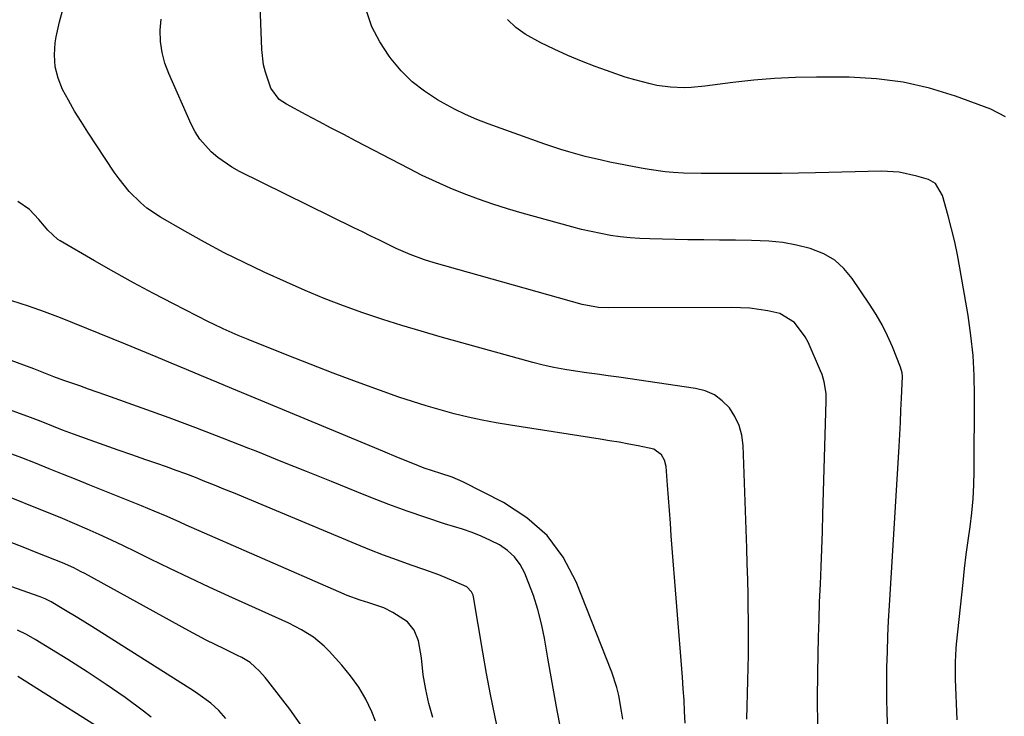
# Model space of a CAD drawing. Units: inches. Extents: x 1895602 to 1901335, y 474853 to 480178.
# Drawn here: x 1898894 to 1899166, y 479142 to 479334 of the extents above; entities that cross this region are included whole.
import ezdxf

# ---------------------------------------------------------------- set-up
doc = ezdxf.new("R2010")
doc.units = ezdxf.units.IN
doc.header["$MEASUREMENT"] = 0
doc.layers.add('7', color=7, linetype='Continuous')
doc.layers.add('8', color=7, linetype='Continuous')

msp = doc.modelspace()

# ---------------------------------------------------------------- linework, layer by layer
at = {"layer": '7', "color": 18}
for points in [[(1899133.69, 479138.44, 1932), (1899133.54, 479142.7, 1932), (1899133.45, 479146.96, 1932), (1899133.43, 479151.22, 1932), (1899133.47, 479155.48, 1932), (1899133.57, 479159.74, 1932), (1899133.71, 479163.99, 1932), (1899133.9, 479168.25, 1932), (1899134.14, 479172.5, 1932), (1899136.8, 479216.28, 1932), (1899136.99, 479219.62, 1932), (1899137.17, 479222.95, 1932), (1899137.33, 479226.29, 1932), (1899137.47, 479229.62, 1932), (1899137.71, 479235.64, 1932), (1899137.66, 479236.62, 1932), (1899137.22, 479238.2, 1932), (1899134.95, 479243.8, 1932), (1899133.6, 479246.85, 1932), (1899132.12, 479249.84, 1932), (1899130.46, 479252.73, 1932), (1899128.67, 479255.56, 1932), (1899123.88, 479262.65, 1932), (1899121.61, 479265.35, 1932), (1899119.07, 479267.65, 1932), (1899116.1, 479269.39, 1932), (1899112.32, 479270.9, 1932), (1899108.55, 479271.84, 1932), (1899104.74, 479272.56, 1932), (1899100.89, 479272.95, 1932), (1899096.08, 479273.12, 1932), (1899091.71, 479273.14, 1932), (1899087.34, 479273.17, 1932), (1899082.96, 479273.23, 1932), (1899078.59, 479273.31, 1932), (1899068.07, 479273.53, 1932), (1899065.35, 479273.65, 1932), (1899062.63, 479273.83, 1932), (1899059.93, 479274.14, 1932), (1899057.23, 479274.51, 1932), (1899054.55, 479274.99, 1932), (1899051.88, 479275.53, 1932), (1899049.24, 479276.15, 1932), (1899046.6, 479276.84, 1932), (1899032.86, 479280.67, 1932), (1899028.82, 479281.86, 1932), (1899024.82, 479283.12, 1932), (1899020.85, 479284.51, 1932), (1899016.91, 479285.97, 1932), (1899013.02, 479287.55, 1932), (1899009.16, 479289.23, 1932), (1899005.37, 479291.03, 1932), (1899001.61, 479292.91, 1932), (1898987.15, 479300.48, 1932), (1898983.7, 479302.29, 1932), (1898980.26, 479304.1, 1932), (1898976.81, 479305.92, 1932), (1898973.38, 479307.74, 1932), (1898967.91, 479310.64, 1932), (1898965.93, 479311.96, 1932), (1898963.61, 479315.06, 1932), (1898962.12, 479319.53, 1932), (1898961.63, 479321.56, 1932), (1898961.15, 479325.71, 1932), (1898960.22, 479350, 1932)], [(1899094.8, 479141.17, 1928), (1899094.92, 479144.7, 1928), (1899095.02, 479148.23, 1928), (1899095.11, 479151.76, 1928), (1899095.2, 479155.29, 1928), (1899095.26, 479158.82, 1928), (1899095.29, 479162.35, 1928), (1899095.29, 479165.88, 1928), (1899095.26, 479169.41, 1928), (1899095.24, 479171, 1928), (1899095.16, 479175.33, 1928), (1899095.07, 479179.66, 1928), (1899094.95, 479183.99, 1928), (1899094.81, 479188.32, 1928), (1899093.81, 479216.61, 1928), (1899093.44, 479219.41, 1928), (1899092.74, 479222.08, 1928), (1899091.55, 479224.58, 1928), (1899090.02, 479226.95, 1928), (1899088.05, 479228.93, 1928), (1899085.88, 479230.54, 1928), (1899083.39, 479231.61, 1928), (1899080.7, 479232.33, 1928), (1899059.58, 479235.37, 1928), (1899056.59, 479235.79, 1928), (1899053.6, 479236.22, 1928), (1899050.6, 479236.64, 1928), (1899047.61, 479237.06, 1928), (1899044.63, 479237.54, 1928), (1899041.66, 479238.09, 1928), (1899038.72, 479238.76, 1928), (1899035.8, 479239.5, 1928), (1899010.31, 479246.54, 1928), (1899005.01, 479248.06, 1928), (1898999.72, 479249.64, 1928), (1898994.47, 479251.33, 1928), (1898989.24, 479253.08, 1928), (1898988.95, 479253.18, 1928), (1898983.62, 479255.11, 1928), (1898978.33, 479257.14, 1928), (1898973.1, 479259.31, 1928), (1898967.91, 479261.59, 1928), (1898961.81, 479264.36, 1928), (1898956.25, 479266.99, 1928), (1898950.74, 479269.72, 1928), (1898945.31, 479272.62, 1928), (1898939.94, 479275.62, 1928), (1898933.17, 479279.53, 1928), (1898929.46, 479282.02, 1928), (1898927.75, 479283.45, 1928), (1898924.58, 479286.62, 1928), (1898921.76, 479290.1, 1928), (1898920.46, 479291.93, 1928), (1898913.12, 479302.99, 1928), (1898911.28, 479305.86, 1928), (1898909.5, 479308.77, 1928), (1898907.82, 479311.74, 1928), (1898906.2, 479314.74, 1928), (1898904.97, 479317.83, 1928), (1898904.15, 479320.98, 1928), (1898903.94, 479324.24, 1928), (1898904.16, 479327.55, 1928), (1898904.43, 479329.23, 1928), (1898905.33, 479333.36, 1928), (1898906.5, 479337.4, 1928)], [(1899152.82, 479140.96, 1934), (1899152.38, 479152.12, 1934), (1899152.32, 479154.55, 1934), (1899152.32, 479156.98, 1934), (1899152.51, 479160.62, 1934), (1899152.62, 479161.83, 1934), (1899154.43, 479178.85, 1934), (1899154.86, 479182.69, 1934), (1899155.32, 479186.52, 1934), (1899155.82, 479190.35, 1934), (1899156.36, 479194.17, 1934), (1899156.84, 479198, 1934), (1899157.21, 479201.84, 1934), (1899157.42, 479205.69, 1934), (1899157.52, 479209.54, 1934), (1899157.64, 479230.33, 1934), (1899157.53, 479235.87, 1934), (1899157.22, 479241.4, 1934), (1899156.62, 479246.9, 1934), (1899155.82, 479252.39, 1934), (1899153.57, 479265.51, 1934), (1899152.89, 479269.13, 1934), (1899152.14, 479272.74, 1934), (1899151.28, 479276.32, 1934), (1899150.35, 479279.88, 1934), (1899148.8, 479285.48, 1934), (1899146.88, 479288.77, 1934), (1899144.93, 479289.89, 1934), (1899141.66, 479290.86, 1934), (1899136.84, 479291.89, 1934), (1899131.92, 479292.16, 1934), (1899113.81, 479291.76, 1934), (1899109.1, 479291.67, 1934), (1899104.38, 479291.6, 1934), (1899099.67, 479291.56, 1934), (1899094.95, 479291.53, 1934), (1899088.77, 479291.52, 1934), (1899085.52, 479291.52, 1934), (1899082.28, 479291.54, 1934), (1899077.42, 479291.69, 1934), (1899074.57, 479291.86, 1934), (1899072.35, 479292.04, 1934), (1899067.92, 479292.62, 1934), (1899065.73, 479293.01, 1934), (1899057.08, 479294.73, 1934), (1899054.79, 479295.2, 1934), (1899050.26, 479296.27, 1934), (1899045.76, 479297.51, 1934), (1899043.53, 479298.18, 1934), (1899039.11, 479299.67, 1934), (1899023.55, 479305.25, 1934), (1899020.38, 479306.48, 1934), (1899017.26, 479307.82, 1934), (1899014.21, 479309.33, 1934), (1899011.21, 479310.94, 1934), (1899009.58, 479311.88, 1934), (1899005.98, 479314.25, 1934), (1899002.61, 479316.87, 1934), (1898999.57, 479319.88, 1934), (1898996.76, 479323.15, 1934), (1898996.21, 479323.88, 1934), (1898993.63, 479327.86, 1934), (1898991.47, 479332.02, 1934), (1898989.95, 479336.44, 1934)], [(1899166.11, 479307.22, 1936), (1899162.11, 479309.34, 1936), (1899152.32, 479312.91, 1936), (1899145.17, 479315.1, 1936), (1899137.92, 479316.78, 1936), (1899130.54, 479317.69, 1936), (1899123.07, 479318.09, 1936), (1899114.05, 479318.1, 1936), (1899108.26, 479317.99, 1936), (1899102.48, 479317.73, 1936), (1899096.72, 479317.25, 1936), (1899090.96, 479316.62, 1936), (1899083.25, 479315.62, 1936), (1899079.46, 479315.28, 1936), (1899077.57, 479315.22, 1936), (1899073.77, 479315.33, 1936), (1899070.03, 479315.84, 1936), (1899068.18, 479316.25, 1936), (1899063.94, 479317.38, 1936), (1899061.33, 479318.15, 1936), (1899058.74, 479319, 1936), (1899056.16, 479319.91, 1936), (1899053.06, 479321.05, 1936), (1899049.23, 479322.53, 1936), (1899045.45, 479324.1, 1936), (1899041.72, 479325.8, 1936), (1899038.04, 479327.59, 1936), (1899033.76, 479330, 1936), (1899031.17, 479331.85, 1936), (1899028.84, 479334.03, 1936)], [(1899077.82, 479140.07, 1926), (1899077.68, 479143.23, 1926), (1899077.52, 479146.38, 1926), (1899077.32, 479149.54, 1926), (1899077.09, 479152.69, 1926), (1899074.02, 479191.67, 1926), (1899073.75, 479195.16, 1926), (1899073.48, 479198.65, 1926), (1899073.22, 479202.14, 1926), (1899072.96, 479205.63, 1926), (1899072.57, 479210.79, 1926), (1899072.18, 479212.51, 1926), (1899071.31, 479214.04, 1926), (1899069.23, 479215.56, 1926), (1899064.92, 479216.49, 1926), (1899062.29, 479216.98, 1926), (1899059.65, 479217.45, 1926), (1899057.01, 479217.9, 1926), (1899054.37, 479218.32, 1926), (1899029.67, 479222.19, 1926), (1899025.76, 479222.85, 1926), (1899021.86, 479223.59, 1926), (1899017.98, 479224.43, 1926), (1899014.12, 479225.35, 1926), (1899010.29, 479226.37, 1926), (1899006.48, 479227.47, 1926), (1899002.7, 479228.67, 1926), (1898998.94, 479229.94, 1926), (1898993.59, 479231.84, 1926), (1898987.19, 479234.16, 1926), (1898980.81, 479236.53, 1926), (1898974.45, 479238.97, 1926), (1898968.12, 479241.46, 1926), (1898957.38, 479245.76, 1926), (1898954.61, 479246.9, 1926), (1898950.5, 479248.7, 1926), (1898947.8, 479249.98, 1926), (1898946.46, 479250.66, 1926), (1898936.74, 479255.64, 1926), (1898931.25, 479258.51, 1926), (1898925.78, 479261.44, 1926), (1898920.37, 479264.46, 1926), (1898914.98, 479267.53, 1926), (1898905.56, 479273.01, 1926), (1898904.93, 479273.41, 1926), (1898902.15, 479275.9, 1926), (1898901.18, 479277.04, 1926), (1898899.7, 479278.9, 1926), (1898897.04, 479281.63, 1926), (1898893.89, 479283.8, 1926)], [(1899060.66, 479141.12, 1924), (1899060.31, 479143.32, 1924), (1899059.55, 479147.7, 1924), (1899059.04, 479149.86, 1924), (1899057.64, 479154.06, 1924), (1899047.76, 479179.02, 1924), (1899044.17, 479185.76, 1924), (1899039.78, 479191.77, 1924), (1899034.19, 479196.68, 1924), (1899027.79, 479200.86, 1924), (1899016.56, 479206.52, 1924), (1899013.6, 479207.83, 1924), (1899010.52, 479208.85, 1924), (1899005.88, 479210.36, 1924), (1899004.36, 479210.95, 1924), (1899000.94, 479212.34, 1924), (1898998.79, 479213.21, 1924), (1898994.51, 479214.98, 1924), (1898957.08, 479230.56, 1924), (1898952.9, 479232.3, 1924), (1898948.71, 479234.05, 1924), (1898944.52, 479235.8, 1924), (1898940.34, 479237.55, 1924), (1898936.15, 479239.3, 1924), (1898931.96, 479241.04, 1924), (1898927.76, 479242.76, 1924), (1898923.56, 479244.48, 1924), (1898905.66, 479251.75, 1924), (1898901.24, 479253.45, 1924), (1898896.77, 479255.03, 1924), (1898892.25, 479256.45, 1924)], [(1899043.64, 479137.81, 1922), (1899042.39, 479144.53, 1922), (1899041.18, 479151.26, 1922), (1899040, 479157.99, 1922), (1899039.06, 479163.45, 1922), (1899038.24, 479167.42, 1922), (1899037.25, 479171.34, 1922), (1899036, 479175.19, 1922), (1899034.59, 479178.99, 1922), (1899033.61, 479181.39, 1922), (1899032.33, 479183.76, 1922), (1899030.79, 479185.88, 1922), (1899028.84, 479187.65, 1922), (1899026.62, 479189.17, 1922), (1899024.15, 479190.42, 1922), (1899021.64, 479191.57, 1922), (1899019.07, 479192.57, 1922), (1899016.45, 479193.47, 1922), (1899011.45, 479195.02, 1922), (1899006.32, 479196.69, 1922), (1899001.22, 479198.43, 1922), (1898996.16, 479200.31, 1922), (1898991.14, 479202.27, 1922), (1898987.29, 479203.83, 1922), (1898980.36, 479206.63, 1922), (1898973.43, 479209.42, 1922), (1898966.5, 479212.2, 1922), (1898959.56, 479214.97, 1922), (1898957.59, 479215.76, 1922), (1898950.27, 479218.64, 1922), (1898942.94, 479221.45, 1922), (1898935.57, 479224.19, 1922), (1898928.18, 479226.87, 1922), (1898918.16, 479230.44, 1922), (1898915.76, 479231.29, 1922), (1898913.37, 479232.14, 1922), (1898910.98, 479232.99, 1922), (1898906.59, 479234.54, 1922), (1898903.81, 479235.55, 1922), (1898901.04, 479236.61, 1922), (1898898.28, 479237.68, 1922), (1898895.5, 479238.72, 1922), (1898877.93, 479245.17, 1922)], [(1899008.25, 479141.56, 1918), (1899007.2, 479145.44, 1918), (1899006.3, 479149.35, 1918), (1899005.65, 479153.31, 1918), (1899005.17, 479158, 1918), (1899004.29, 479162.7, 1918), (1899003.16, 479165.64, 1918), (1899001.26, 479167.97, 1918), (1898997.23, 479170.56, 1918), (1898994.74, 479171.83, 1918), (1898990.63, 479173.2, 1918), (1898988.24, 479173.96, 1918), (1898984.7, 479175.26, 1918), (1898982.38, 479176.23, 1918), (1898940.31, 479194.66, 1918), (1898938.54, 479195.43, 1918), (1898935.01, 479196.97, 1918), (1898931.47, 479198.5, 1918), (1898927.92, 479199.98, 1918), (1898926.13, 479200.7, 1918), (1898913.67, 479205.68, 1918), (1898909.93, 479207.18, 1918), (1898906.2, 479208.68, 1918), (1898902.46, 479210.19, 1918), (1898898.74, 479211.71, 1918), (1898894.99, 479213.18, 1918), (1898891.21, 479214.57, 1918)], [(1898992.47, 479140.56, 1916), (1898991.41, 479143.15, 1916), (1898989.77, 479146.62, 1916), (1898987.83, 479149.93, 1916), (1898985.62, 479153.07, 1916), (1898983.18, 479156.03, 1916), (1898979.73, 479159.87, 1916), (1898978.36, 479161.26, 1916), (1898975.36, 479163.72, 1916), (1898972.03, 479165.77, 1916), (1898968.55, 479167.58, 1916), (1898966.77, 479168.42, 1916), (1898952.05, 479175.06, 1916), (1898946.62, 479177.55, 1916), (1898941.2, 479180.07, 1916), (1898935.81, 479182.65, 1916), (1898930.44, 479185.27, 1916), (1898926.35, 479187.29, 1916), (1898923.03, 479188.9, 1916), (1898919.69, 479190.48, 1916), (1898916.33, 479192.02, 1916), (1898912.96, 479193.53, 1916), (1898909.57, 479194.99, 1916), (1898906.17, 479196.44, 1916), (1898902.75, 479197.85, 1916), (1898899.33, 479199.23, 1916), (1898884.72, 479205.06, 1916)], [(1898972.37, 479138.95, 1914), (1898968.85, 479143.91, 1914), (1898962.8, 479151.7, 1914), (1898962.05, 479152.62, 1914), (1898960.47, 479154.36, 1914), (1898957.87, 479156.75, 1914), (1898955.63, 479158.13, 1914), (1898954.45, 479158.72, 1914), (1898950.71, 479160.51, 1914), (1898948.25, 479161.71, 1914), (1898945.81, 479162.94, 1914), (1898943.38, 479164.2, 1914), (1898940.98, 479165.5, 1914), (1898912.3, 479181.25, 1914), (1898911.3, 479181.79, 1914), (1898909.27, 479182.81, 1914), (1898906.18, 479184.23, 1914), (1898904.08, 479185.1, 1914), (1898898.96, 479187.12, 1914), (1898895.34, 479188.53, 1914), (1898891.71, 479189.91, 1914)], [(1898951.19, 479141.33, 1912), (1898949.26, 479143.53, 1912), (1898947.08, 479145.5, 1912), (1898943.53, 479148.1, 1912), (1898942.3, 479148.91, 1912), (1898914.27, 479166.68, 1912), (1898910.43, 479169.07, 1912), (1898906.57, 479171.4, 1912), (1898903.1, 479173.45, 1912), (1898901.36, 479174.34, 1912), (1898900.46, 479174.71, 1912), (1898900, 479174.88, 1912), (1898882.46, 479180.98, 1912)], [(1898922.98, 479134.54, 1908), (1898893.85, 479152.88, 1908)]]:
    msp.add_polyline3d(points, dxfattribs=at)
at = {"layer": '8', "color": 18}
for points in [[(1899114.4, 479139.27, 1930), (1899114.34, 479146.61, 1930), (1899114.39, 479153.95, 1930), (1899114.49, 479158.94, 1930), (1899114.6, 479163.79, 1930), (1899114.73, 479168.63, 1930), (1899114.9, 479173.47, 1930), (1899115.1, 479178.31, 1930), (1899115.3, 479183.15, 1930), (1899115.49, 479187.99, 1930), (1899115.66, 479192.84, 1930), (1899115.82, 479197.68, 1930), (1899116.74, 479228.78, 1930), (1899116.69, 479230.92, 1930), (1899116.19, 479234.1, 1930), (1899115.57, 479236.14, 1930), (1899115.17, 479237.14, 1930), (1899111.7, 479245.08, 1930), (1899110.96, 479246.55, 1930), (1899108, 479250.5, 1930), (1899103.92, 479253.01, 1930), (1899100.65, 479253.73, 1930), (1899098.15, 479254.1, 1930), (1899095.65, 479254.39, 1930), (1899093.13, 479254.53, 1930), (1899090.6, 479254.59, 1930), (1899056.69, 479254.49, 1930), (1899053.94, 479254.63, 1930), (1899049.43, 479255.48, 1930), (1899008.61, 479266.92, 1930), (1899005.93, 479267.74, 1930), (1899001.98, 479269.2, 1930), (1898999.41, 479270.32, 1930), (1898998.14, 479270.92, 1930), (1898995.94, 479271.99, 1930), (1898993.58, 479273.14, 1930), (1898991.21, 479274.3, 1930), (1898988.85, 479275.46, 1930), (1898986.5, 479276.62, 1930), (1898954.98, 479292.13, 1930), (1898952.89, 479293.28, 1930), (1898948.97, 479295.96, 1930), (1898947.15, 479297.5, 1930), (1898944.02, 479301.03, 1930), (1898942.77, 479303.03, 1930), (1898941.67, 479305.13, 1930), (1898935.46, 479319.13, 1930), (1898934.41, 479322.02, 1930), (1898933.62, 479324.96, 1930), (1898933.23, 479327.98, 1930), (1898933.12, 479331.05, 1930), (1898933.35, 479334.14, 1930)], [(1899026.55, 479136.33, 1920), (1899025.34, 479142.13, 1920), (1899024.18, 479147.94, 1920), (1899023.09, 479153.76, 1920), (1899022.06, 479159.59, 1920), (1899019.47, 479174.85, 1920), (1899019.35, 479175.33, 1920), (1899018.97, 479176.24, 1920), (1899017.63, 479177.65, 1920), (1899014.05, 479179.22, 1920), (1899009.96, 479180.88, 1920), (1899005.8, 479182.4, 1920), (1899002.31, 479183.6, 1920), (1898998.49, 479184.95, 1920), (1898994.69, 479186.36, 1920), (1898990.91, 479187.83, 1920), (1898987.15, 479189.36, 1920), (1898953.3, 479203.49, 1920), (1898950.69, 479204.57, 1920), (1898948.07, 479205.63, 1920), (1898945.45, 479206.68, 1920), (1898942.82, 479207.72, 1920), (1898940.19, 479208.74, 1920), (1898937.54, 479209.73, 1920), (1898934.89, 479210.69, 1920), (1898932.22, 479211.62, 1920), (1898929.17, 479212.66, 1920), (1898925.33, 479213.99, 1920), (1898921.5, 479215.33, 1920), (1898917.67, 479216.68, 1920), (1898913.84, 479218.04, 1920), (1898909.18, 479219.71, 1920), (1898906.21, 479220.82, 1920), (1898903.27, 479222.01, 1920), (1898900.33, 479223.2, 1920), (1898897.36, 479224.31, 1920), (1898882.65, 479229.62, 1920)], [(1898930.6, 479141.71, 1910), (1898928.5, 479143.31, 1910), (1898923.42, 479147.07, 1910), (1898918.26, 479150.73, 1910), (1898912.99, 479154.21, 1910), (1898907.65, 479157.59, 1910), (1898898.68, 479163.07, 1910), (1898896.27, 479164.45, 1910), (1898893.79, 479165.7, 1910)]]:
    msp.add_polyline3d(points, dxfattribs=at)

doc.saveas('drawing.dxf')
